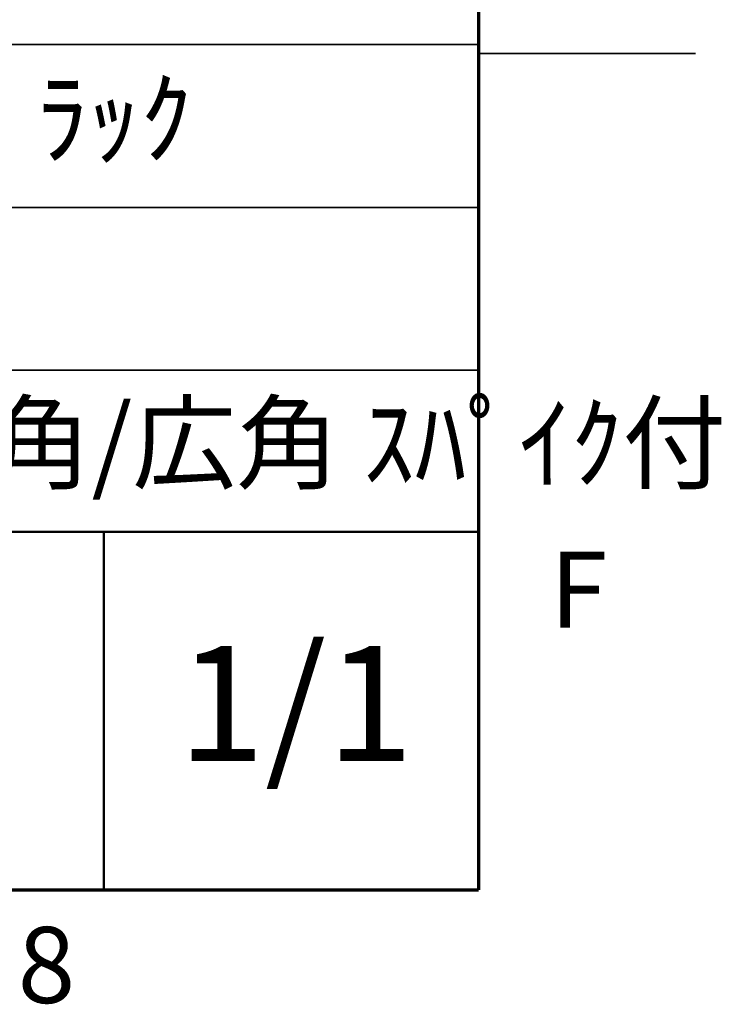
# Model space of a CAD drawing. Units: millimetres. Extents: x 0 to 1264, y 0 to 891.
# Drawn here: x 1167 to 1264, y 14 to 150 of the extents above; entities that cross this region are included whole.
import ezdxf

# ---------------------------------------------------------------- set-up
doc = ezdxf.new("R2010")
doc.units = ezdxf.units.MM
doc.header["$LTSCALE"] = 3
doc.layers.add('FORMAT', color=7, linetype='Continuous')
doc.layers.add('レイヤー_1', color=179, linetype='Continuous')
doc.styles.add('SLDTEXTSTYLE0', font='TXT', dxfattribs={"width": 0.7, "bigfont": 'bigfont'})
doc.styles.add('SLDTEXTSTYLE1', font='TXT', dxfattribs={"width": 0.572843, "bigfont": 'bigfont'})
doc.styles.add('SLDTEXTSTYLE2', font='TXT', dxfattribs={"width": 0.75, "bigfont": 'bigfont'})
doc.styles.add('SLDTEXTSTYLE3', font='TXT', dxfattribs={"width": 0.605, "bigfont": 'bigfont'})

msp = doc.modelspace()

# ---------------------------------------------------------------- linework, layer by layer
at = {"color": 7, "linetype": 'Continuous', "lineweight": 35}
msp.add_line((1230, 145.5), (1260, 145.5), dxfattribs=at)
at = {"layer": 'FORMAT', "lineweight": 70}
for p in [(1230, 861), (30, 30)]:
    msp.add_line(p, (1230, 30), dxfattribs=at)
at = {"layer": 'FORMAT', "lineweight": 50}
for p, q in [((1230, 79.446338), (780, 79.446338)), ((1178.288775, 30), (1178.267468, 79.446338))]:
    msp.add_line(p, q, dxfattribs=at)
at = {"layer": 'レイヤー_1', "color": 7, "lineweight": 35}
for p, q in [((780, 146.754912), (1230, 146.754912)), ((780, 124.254912), (1230, 124.254912)), ((780, 101.754912), (1230, 101.754912))]:
    msp.add_line(p, q, dxfattribs=at)

# ---------------------------------------------------------------- texts
at = {"color": 7, "linetype": 'Continuous', "lineweight": 0}
for s, insert, char_height, attachment_point, style in [('F', (1243.841119, 76.690555), 10.5, 2, 'SLDTEXTSTYLE2'), ('1/1', (1188.502638, 63.657063), 15.875, 1, 'SLDTEXTSTYLE3'), ('8', (1170.356986, 24.865272), 10.5, 2, 'SLDTEXTSTYLE2')]:
    msp.add_mtext(s, dxfattribs=dict(at, insert=insert, char_height=char_height, attachment_point=attachment_point, style=style))
at = {"layer": 'レイヤー_1', "color": 7, "char_height": 10.5, "attachment_point": 2}
for s, insert, style in [('ｼﾙﾊﾞｰ/ﾁｬｺｰﾙｸﾞﾘｰﾝ/ﾌﾞﾗｯｸ', (1113.209444, 141.766404), 'SLDTEXTSTYLE0'), ('ｶﾞｰﾃﾞﾝｱｯﾌﾟﾗｲﾄ 100V ﾙｰﾒｯｸ M 狭角/広角 ｽﾊﾟｲｸ付', (1113.331552, 96.95783), 'SLDTEXTSTYLE1')]:
    msp.add_mtext(s, dxfattribs=dict(at, insert=insert, style=style))

doc.saveas('drawing.dxf')
